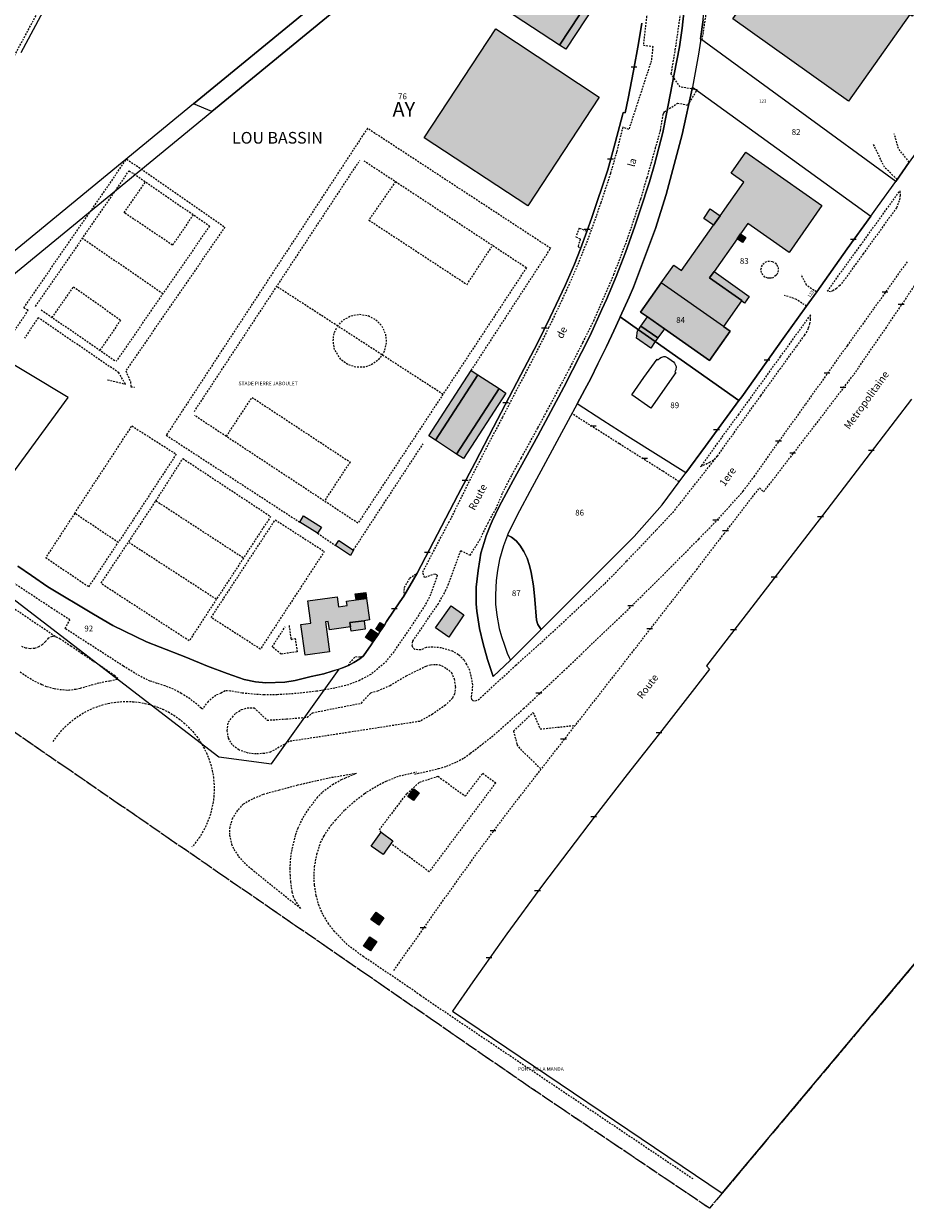
# Model space of a CAD drawing. Units: metres. Extents: x 1033473 to 1039290, y 6305223 to 6309675.
# Drawn here: x 1038142 to 1038444, y 6305223 to 6305629 of the extents above; entities that cross this region are included whole.
import ezdxf
from ezdxf.enums import TextEntityAlignment as Align

# ---------------------------------------------------------------- set-up
doc = ezdxf.new("R2010")
doc.units = ezdxf.units.M
for name, pattern in [('TOPO1', [1, 0.6, -0.4]), ('TOPO2', [2.4, 2, -0.4]), ('TOPO5', [5.4, 3, -1, 0.4, -1])]:
    doc.linetypes.add(name, pattern=pattern)
doc.layers.get('0').update_dxf_attribs({"color": 255, "linetype": 'CONTINUOUS'})
for name, color, linetype in [('ig_cad_bati_dur', 152, 'CONTINUOUS'), ('ig_cad_bati_dur_hach', 24, 'CONTINUOUS'), ('ig_cad_bati_leger', 215, 'CONTINUOUS'), ('ig_cad_bati_leger_hach', 243, 'CONTINUOUS'), ('ig_cad_detail_lineaire', 252, 'TOPO1'), ('ig_cad_divers_texte', 8, 'CONTINUOUS'), ('ig_cad_hydro', 140, 'CONTINUOUS'), ('ig_cad_lieudit', 7, 'ByLayer'), ('ig_cad_lieudit_texte', 210, 'CONTINUOUS'), ('ig_cad_limcom', 1, 'TOPO5'), ('ig_cad_mitoyennete', 230, 'CONTINUOUS'), ('ig_cad_nom_voie', 8, 'CONTINUOUS'), ('ig_cad_numero_voie', 40, 'CONTINUOUS'), ('ig_cad_parcel', 3, 'CONTINUOUS'), ('ig_cad_parcel_num', 3, 'CONTINUOUS'), ('ig_cad_piscine_etang_bassin', 4, 'CONTINUOUS'), ('ig_cad_section', 20, 'TOPO2'), ('ig_cad_section_texte', 20, 'CONTINUOUS')]:
    doc.layers.add(name, color=color, linetype=linetype)
doc.styles.add('Times New Roman', font='times.ttf')

# ---------------------------------------------------------------- blocks, each defined once
blk = doc.blocks.new('MUR_NON_MIT')
blk.add_line((-1, 0.5), (1, 0.5))

msp = doc.modelspace()

# ---------------------------------------------------------------- hatches: boundary and pattern name
at = {"layer": 'ig_cad_bati_dur_hach'}
for points in [[(1038435.69, 6305702.18), (1038475.26, 6305674.01), (1038454.17, 6305644.38), (1038454.96, 6305643.83), (1038446.48, 6305631.91), (1038445.63, 6305632.46), (1038424.61, 6305602.79), (1038385, 6305631.05)], [(1038324.31, 6305660.44), (1038325.14, 6305659.89), (1038330.09, 6305667.41), (1038349.82, 6305654.37), (1038344.93, 6305646.91), (1038342.82, 6305648.29), (1038325.54, 6305621.96), (1038307.03, 6305634.12)], [(1038314.63, 6305566.87), (1038279.14, 6305590.25), (1038303.68, 6305627.52), (1038339.17, 6305604.12)], [(1038361.49, 6305524.71), (1038355.68, 6305528.79), (1038353.36, 6305530.41), (1038360.44, 6305540.5), (1038364.71, 6305546.56), (1038367.42, 6305544.66), (1038378.34, 6305560.21), (1038380.59, 6305563.4), (1038388.72, 6305574.99), (1038384.39, 6305578.03), (1038389.47, 6305585.26), (1038415.44, 6305567.01), (1038404.24, 6305550.9), (1038390.11, 6305560.82), (1038387.65, 6305557.32), (1038386.45, 6305555.61), (1038378.53, 6305544.32), (1038377.01, 6305542.18), (1038388.03, 6305534.46), (1038387.88, 6305534.25), (1038381.75, 6305525.54), (1038384.05, 6305523.92), (1038376.97, 6305513.83)], [(1038304.83, 6305504.19), (1038290.27, 6305481.77), (1038282.98, 6305486.49), (1038297.55, 6305508.91)], [(1038255.77, 6305431.73), (1038259.4, 6305432.22), (1038260.41, 6305424.87), (1038258.54, 6305424.61), (1038253.7, 6305423.95), (1038253.9, 6305422.5), (1038246.63, 6305421.51), (1038246.25, 6305424.36), (1038245.27, 6305424.23), (1038246.68, 6305413.92), (1038238.28, 6305412.77), (1038236.85, 6305423.3), (1038240.32, 6305423.78), (1038239.27, 6305431.45), (1038249.26, 6305432.82), (1038249.72, 6305429.36), (1038252.71, 6305429.77), (1038252.51, 6305431.28)], [(1038287.56, 6305418.99), (1038283.05, 6305422.12), (1038288.43, 6305429.72), (1038292.79, 6305426.6)], [(1038261.58, 6305417.2), (1038259.07, 6305418.86), (1038260.94, 6305421.67), (1038263.43, 6305420)], [(1038263.96, 6305420.78), (1038262.55, 6305421.73), (1038264.09, 6305424.03), (1038265.49, 6305423.07)], [(1038275.55, 6305366.99), (1038277.41, 6305365.58), (1038275.44, 6305362.93), (1038273.58, 6305364.34)], [(1038265.34, 6305322.71), (1038263.6, 6305320.23), (1038260.9, 6305322.12), (1038262.63, 6305324.62)], [(1038262.9, 6305314.6), (1038260.76, 6305311.39), (1038258.36, 6305312.98), (1038260.48, 6305316.22)]]:
    msp.add_hatch(color=256, dxfattribs=at).paths.add_polyline_path(points)
at = {"layer": 'ig_cad_bati_leger_hach'}
for points in [[(1038344.93, 6305646.91), (1038327.67, 6305620.62), (1038325.54, 6305621.96), (1038342.82, 6305648.29)], [(1038378.34, 6305560.21), (1038374.98, 6305562.57), (1038377.23, 6305565.79), (1038380.59, 6305563.4)], [(1038387.65, 6305557.32), (1038389.44, 6305556.06), (1038388.24, 6305554.35), (1038386.45, 6305555.61)], [(1038378.53, 6305544.32), (1038390.56, 6305535.79), (1038388.95, 6305533.51), (1038387.88, 6305534.25), (1038388.03, 6305534.46), (1038377.01, 6305542.18)], [(1038359.27, 6305521.56), (1038353.47, 6305525.63), (1038355.68, 6305528.79), (1038361.49, 6305524.71)], [(1038352.6, 6305524.39), (1038358.39, 6305520.3), (1038356.82, 6305518.07), (1038351.97, 6305521.48), (1038352.32, 6305523.99)], [(1038353.47, 6305525.63), (1038359.27, 6305521.56), (1038358.39, 6305520.3), (1038352.6, 6305524.39)], [(1038282.98, 6305486.49), (1038280.71, 6305487.98), (1038295.3, 6305510.44), (1038297.55, 6305508.91)], [(1038304.83, 6305504.19), (1038307.18, 6305502.65), (1038292.62, 6305480.23), (1038290.27, 6305481.77)], [(1038236.46, 6305458.41), (1038237.79, 6305460.55), (1038243.95, 6305456.73), (1038242.61, 6305454.58)], [(1038248.73, 6305450.38), (1038249.87, 6305452.12), (1038254.94, 6305448.78), (1038253.83, 6305447)], [(1038255.77, 6305431.73), (1038255.49, 6305433.79), (1038259.12, 6305434.28), (1038259.4, 6305432.22)], [(1038258.54, 6305424.61), (1038258.92, 6305421.73), (1038254.1, 6305421.07), (1038253.9, 6305422.5), (1038253.7, 6305423.95)], [(1038264.38, 6305352.07), (1038268.43, 6305349.16), (1038265.04, 6305344.42), (1038260.97, 6305347.3)]]:
    msp.add_hatch(color=256, dxfattribs=at).paths.add_polyline_path(points)

# ---------------------------------------------------------------- linework, layer by layer
at = {"layer": 'ig_cad_bati_dur'}
for points in [[(1038435.69, 6305702.18), (1038475.26, 6305674.01), (1038454.17, 6305644.38), (1038454.96, 6305643.83), (1038446.48, 6305631.91), (1038445.63, 6305632.46), (1038424.61, 6305602.79), (1038385, 6305631.05)], [(1038324.31, 6305660.44), (1038325.14, 6305659.89), (1038330.09, 6305667.41), (1038349.82, 6305654.37), (1038344.93, 6305646.91), (1038342.82, 6305648.29), (1038325.54, 6305621.96), (1038307.03, 6305634.12)], [(1038314.63, 6305566.87), (1038279.14, 6305590.25), (1038303.68, 6305627.52), (1038339.17, 6305604.12)], [(1038361.49, 6305524.71), (1038355.68, 6305528.79), (1038353.36, 6305530.41), (1038360.44, 6305540.5), (1038364.71, 6305546.56), (1038367.42, 6305544.66), (1038378.34, 6305560.21), (1038380.59, 6305563.4), (1038388.72, 6305574.99), (1038384.39, 6305578.03), (1038389.47, 6305585.26), (1038415.44, 6305567.01), (1038404.24, 6305550.9), (1038390.11, 6305560.82), (1038387.65, 6305557.32), (1038386.45, 6305555.61), (1038378.53, 6305544.32), (1038377.01, 6305542.18), (1038388.03, 6305534.46), (1038387.88, 6305534.25), (1038381.75, 6305525.54), (1038384.05, 6305523.92), (1038376.97, 6305513.83)], [(1038304.83, 6305504.19), (1038290.27, 6305481.77), (1038282.98, 6305486.49), (1038297.55, 6305508.91)], [(1038255.77, 6305431.73), (1038259.4, 6305432.22), (1038260.41, 6305424.87), (1038258.54, 6305424.61), (1038253.7, 6305423.95), (1038253.9, 6305422.5), (1038246.63, 6305421.51), (1038246.25, 6305424.36), (1038245.27, 6305424.23), (1038246.68, 6305413.92), (1038238.28, 6305412.77), (1038236.85, 6305423.3), (1038240.32, 6305423.78), (1038239.27, 6305431.45), (1038249.26, 6305432.82), (1038249.72, 6305429.36), (1038252.71, 6305429.77), (1038252.51, 6305431.28)], [(1038287.56, 6305418.99), (1038283.05, 6305422.12), (1038288.43, 6305429.72), (1038292.79, 6305426.6)], [(1038261.58, 6305417.2), (1038259.07, 6305418.86), (1038260.94, 6305421.67), (1038263.43, 6305420)], [(1038263.96, 6305420.78), (1038262.55, 6305421.73), (1038264.09, 6305424.03), (1038265.49, 6305423.07)], [(1038275.55, 6305366.99), (1038277.41, 6305365.58), (1038275.44, 6305362.93), (1038273.58, 6305364.34)], [(1038265.34, 6305322.71), (1038263.6, 6305320.23), (1038260.9, 6305322.12), (1038262.63, 6305324.62)], [(1038262.9, 6305314.6), (1038260.76, 6305311.39), (1038258.36, 6305312.98), (1038260.48, 6305316.22)]]:
    msp.add_lwpolyline(points, close=True, dxfattribs=at)
at = {"layer": 'ig_cad_bati_leger'}
for points in [[(1038344.93, 6305646.91), (1038327.67, 6305620.62), (1038325.54, 6305621.96), (1038342.82, 6305648.29)], [(1038378.34, 6305560.21), (1038374.98, 6305562.57), (1038377.23, 6305565.79), (1038380.59, 6305563.4)], [(1038387.65, 6305557.32), (1038389.44, 6305556.06), (1038388.24, 6305554.35), (1038386.45, 6305555.61)], [(1038378.53, 6305544.32), (1038390.56, 6305535.79), (1038388.95, 6305533.51), (1038387.88, 6305534.25), (1038388.03, 6305534.46), (1038377.01, 6305542.18)], [(1038359.27, 6305521.56), (1038353.47, 6305525.63), (1038355.68, 6305528.79), (1038361.49, 6305524.71)], [(1038352.6, 6305524.39), (1038358.39, 6305520.3), (1038356.82, 6305518.07), (1038351.97, 6305521.48), (1038352.32, 6305523.99)], [(1038353.47, 6305525.63), (1038359.27, 6305521.56), (1038358.39, 6305520.3), (1038352.6, 6305524.39)], [(1038282.98, 6305486.49), (1038280.71, 6305487.98), (1038295.3, 6305510.44), (1038297.55, 6305508.91)], [(1038304.83, 6305504.19), (1038307.18, 6305502.65), (1038292.62, 6305480.23), (1038290.27, 6305481.77)], [(1038236.46, 6305458.41), (1038237.79, 6305460.55), (1038243.95, 6305456.73), (1038242.61, 6305454.58)], [(1038248.73, 6305450.38), (1038249.87, 6305452.12), (1038254.94, 6305448.78), (1038253.83, 6305447)], [(1038255.77, 6305431.73), (1038255.49, 6305433.79), (1038259.12, 6305434.28), (1038259.4, 6305432.22)], [(1038258.54, 6305424.61), (1038258.92, 6305421.73), (1038254.1, 6305421.07), (1038253.9, 6305422.5), (1038253.7, 6305423.95)], [(1038264.38, 6305352.07), (1038268.43, 6305349.16), (1038265.04, 6305344.42), (1038260.97, 6305347.3)]]:
    msp.add_lwpolyline(points, close=True, dxfattribs=at)
at = {"layer": 'ig_cad_detail_lineaire'}
for points in [[(1038394.11, 6305470.16), (1038395.52, 6305468.75), (1038415.04, 6305494.05), (1038427.09, 6305509.91), (1038437.38, 6305524.86), (1038451.47, 6305545.6), (1038458.55, 6305555.68), (1038465.8, 6305566.01), (1038477.19, 6305582.46), (1038485.93, 6305595.11), (1038499.97, 6305615.1), (1038511.68, 6305631.56), (1038519.49, 6305642.34), (1038534.4, 6305663.08), (1038546.68, 6305680.31), (1038557.06, 6305695.1), (1038563.89, 6305705.13), (1038569.54, 6305713.15), (1038573.59, 6305719.21), (1038575.44, 6305722.25), (1038577.4, 6305725.63), (1038579.84, 6305730.28)], [(1038369.58, 6305601.43), (1038372.75, 6305606.62), (1038366.91, 6305607.64), (1038363.87, 6305612.12), (1038364.22, 6305614.25), (1038365.24, 6305620.37), (1038365.84, 6305624.33), (1038366.4, 6305628.26), (1038366.94, 6305632.24), (1038367.8, 6305640.31), (1038368.07, 6305642.62), (1038368.24, 6305646.34), (1038368.6, 6305651.85), (1038368.79, 6305656.41), (1038369.09, 6305663.44), (1038369.6, 6305676.16), (1038369.81, 6305686.4), (1038370.02, 6305696.1), (1038370.94, 6305697.6), (1038378.43, 6305697.09)], [(1038374.47, 6305623.71), (1038375.9, 6305633.16), (1038376.88, 6305643.67), (1038377.88, 6305654.54)], [(1038079.24, 6305521.28), (1038084.45, 6305524.27), (1038086.79, 6305526.14), (1038088.95, 6305528.21), (1038091.66, 6305531.81), (1038094.17, 6305535.54), (1038095.76, 6305538.08), (1038097.98, 6305542.01), (1038100.15, 6305545.94), (1038102.94, 6305551.26), (1038106.44, 6305557.9), (1038109.26, 6305563.19), (1038111.39, 6305567.16), (1038114.92, 6305573.77), (1038119.19, 6305581.71), (1038124.79, 6305592.32), (1038129.05, 6305600.25), (1038131.85, 6305605.55), (1038135.37, 6305612.18), (1038139.61, 6305620.12), (1038143.87, 6305628.05), (1038148.13, 6305635.99)], [(1038355.86, 6305635.84), (1038354.28, 6305621.97), (1038357.54, 6305621.55), (1038357.01, 6305616.63), (1038349.31, 6305593.03), (1038347.24, 6305593.88), (1038345.09, 6305585.34), (1038342.99, 6305577.93), (1038339.71, 6305567.95), (1038335.74, 6305556.63), (1038331.63, 6305546.34), (1038328.84, 6305540), (1038325.08, 6305531.82), (1038321.81, 6305525.07), (1038316.4, 6305514.36), (1038310.82, 6305503.73), (1038305.98, 6305494.41), (1038300.39, 6305483.78), (1038294.92, 6305473.1), (1038287.72, 6305458.57)], [(1038294.9, 6305447.05), (1038298.2, 6305452.31), (1038301.02, 6305458.13), (1038303.82, 6305463.13), (1038306.11, 6305468.55), (1038309.27, 6305474.67), (1038312.49, 6305480.49), (1038318.16, 6305490.78), (1038321.1, 6305496.24), (1038325.81, 6305505.06), (1038329.21, 6305511.45), (1038333.58, 6305520.02), (1038337.26, 6305527.44), (1038339.24, 6305531.89), (1038344.19, 6305543.36), (1038348.47, 6305554.51), (1038351.05, 6305562.05), (1038353.43, 6305569.27), (1038355.61, 6305576.64), (1038358.45, 6305586.6), (1038360.18, 6305592.75), (1038360.8, 6305596.85), (1038361.07, 6305598.18), (1038361.27, 6305598.8), (1038361.52, 6305599.1), (1038366.02, 6305602.11), (1038369.58, 6305601.43)], [(1038295.3, 6305510.44), (1038322.51, 6305552.27), (1038259.65, 6305593.45), (1038190.72, 6305488.2), (1038236.46, 6305458.41)], [(1038445.47, 6305581.86), (1038441.75, 6305586.49), (1038440.33, 6305591.62)], [(1038441.3, 6305575.95), (1038436.96, 6305580.1), (1038433.2, 6305587.94)], [(1038138.71, 6305524.07), (1038143.33, 6305530.96), (1038141.86, 6305531.9), (1038177.13, 6305582.93), (1038210.79, 6305559.59), (1038176.81, 6305510.29), (1038178.47, 6305506.54), (1038178.56, 6305504.8), (1038179.8, 6305504.71)], [(1038200.34, 6305496.34), (1038257.02, 6305582.38)], [(1038258.46, 6305582.36), (1038314.2, 6305545.68), (1038256.42, 6305458.04), (1038200.46, 6305494.93)], [(1038145.92, 6305532.39), (1038177.99, 6305578.93), (1038205.56, 6305559.98), (1038173.53, 6305513.57)], [(1038199.97, 6305563.83), (1038192.81, 6305553.41), (1038176.3, 6305564.53), (1038183.62, 6305575.11)], [(1038269.31, 6305575.2), (1038260.18, 6305561.99), (1038293.82, 6305539.91), (1038302.61, 6305553.28)], [(1038417.36, 6305537.6), (1038428.79, 6305553.4), (1038442.23, 6305571.98), (1038442.31, 6305570.56), (1038442.03, 6305568.61), (1038441.09, 6305566.22), (1038434.05, 6305556.5), (1038429.65, 6305550.43), (1038426.14, 6305545.56), (1038423.2, 6305541.48), (1038421.63, 6305539.57), (1038420.51, 6305538.57), (1038419.26, 6305537.75), (1038418.43, 6305537.35), (1038417.36, 6305537.6)], [(1038189.52, 6305536.74), (1038161.99, 6305555.66)], [(1038334.94, 6305558.13), (1038332.31, 6305559.2), (1038331.16, 6305556.26), (1038332.67, 6305555.48), (1038331.91, 6305552.9), (1038332.79, 6305552.11)], [(1038275.92, 6305372.03), (1038284.09, 6305373.87), (1038286.82, 6305374.68), (1038290.31, 6305376.17), (1038292.8, 6305377.57), (1038294.95, 6305379.13), (1038299.15, 6305382.3), (1038303.02, 6305385.4), (1038307.62, 6305389.45), (1038313.23, 6305394.46), (1038320.39, 6305401.2), (1038327.8, 6305408.16), (1038337.06, 6305417.02), (1038349.49, 6305428.9), (1038357.29, 6305436.55), (1038363.72, 6305442.96), (1038373.26, 6305452.61), (1038380.15, 6305459.69), (1038388.51, 6305469.01), (1038392.23, 6305473.99), (1038402.55, 6305488.52), (1038409.99, 6305498.86), (1038424.23, 6305518.91), (1038433.45, 6305531.74), (1038444.99, 6305547.94)], [(1038394.81, 6305545.97), (1038395.3, 6305546.84), (1038396.05, 6305547.55), (1038396.96, 6305547.88), (1038398.01, 6305547.92), (1038398.5, 6305547.81), (1038399.56, 6305547.27), (1038400.06, 6305546.61), (1038400.46, 6305545.7), (1038400.52, 6305544.66), (1038400.27, 6305543.75), (1038400.03, 6305543.32), (1038399.71, 6305542.93), (1038398.7, 6305542.22), (1038397.95, 6305542.06), (1038397.46, 6305542.05), (1038396.96, 6305542.11), (1038395.97, 6305542.45), (1038395.29, 6305543.14), (1038394.8, 6305544.01), (1038394.61, 6305545.08), (1038394.76, 6305545.76)], [(1038413.63, 6305537.33), (1038410.21, 6305539.68), (1038408.39, 6305543.27)], [(1038151.53, 6305528.58), (1038158.92, 6305539.12), (1038175.06, 6305527.71), (1038167.88, 6305517.28)], [(1038285.6, 6305502.22), (1038228.62, 6305539.18)], [(1038410.28, 6305532.42), (1038406.83, 6305534.78), (1038402.68, 6305536.18)], [(1038173.03, 6305513.77), (1038147.49, 6305531.33)], [(1038170.61, 6305507.22), (1038176.68, 6305505.73), (1038174.49, 6305509.58), (1038146.77, 6305528.5), (1038142.08, 6305521.5)], [(1038249.41, 6305525.55), (1038251.42, 6305527.74), (1038254.04, 6305529.18), (1038256.99, 6305529.68), (1038259.94, 6305529.22), (1038262.57, 6305527.83), (1038264.62, 6305525.65), (1038265.86, 6305522.92), (1038266.15, 6305519.95), (1038265.46, 6305517.05), (1038265.03, 6305516.15), (1038263.17, 6305513.8), (1038260.66, 6305512.19), (1038258.75, 6305511.6), (1038255.76, 6305511.54), (1038252.92, 6305512.44), (1038250.51, 6305514.21), (1038248.42, 6305517.59), (1038247.93, 6305520.53), (1038248.14, 6305522.52), (1038248.41, 6305523.48), (1038249.25, 6305525.3)], [(1038373.92, 6305477.44), (1038376.96, 6305478.96), (1038378.66, 6305479.9), (1038379.66, 6305481.05), (1038385.44, 6305489.08), (1038394.57, 6305501.75), (1038401.13, 6305510.87), (1038406.89, 6305518.76), (1038409.51, 6305522.43), (1038410.19, 6305523.48), (1038410.95, 6305525.04), (1038411.39, 6305526.42), (1038411.64, 6305527.96), (1038411.64, 6305528.9), (1038411.55, 6305529.45)], [(1038411.55, 6305529.45), (1038401.18, 6305515.13), (1038394.16, 6305505.39), (1038386.89, 6305495.35), (1038380.93, 6305487.19), (1038373.92, 6305477.44)], [(1038211.34, 6305487.81), (1038220.12, 6305501.19), (1038253.71, 6305479.04), (1038244.94, 6305465.67)], [(1038366.54, 6305472.27), (1038361, 6305475.84), (1038346.02, 6305485.29), (1038329.76, 6305495.62)], [(1038159.31, 6305461.45), (1038178.93, 6305491.38), (1038194.12, 6305481.72)], [(1038254.94, 6305448.92), (1038278.76, 6305485.26)], [(1038194.12, 6305481.72), (1038174.24, 6305451.43), (1038159.31, 6305461.45), (1038149.38, 6305446.24), (1038164.18, 6305436.25)], [(1038187.14, 6305465.65), (1038196.41, 6305480.23), (1038226.5, 6305460.35), (1038198.56, 6305417.7)], [(1038295.84, 6305397.21), (1038296.74, 6305397.15), (1038297.64, 6305397.45), (1038310.56, 6305409.32), (1038320.18, 6305417.94), (1038333.03, 6305429.9), (1038341.15, 6305437.39), (1038348.6, 6305445.04), (1038352.08, 6305448.72), (1038358.83, 6305455.81), (1038365.04, 6305462.49), (1038379.66, 6305481.05)], [(1038074.97, 6305471.64), (1038153.05, 6305419.01)], [(1038268.75, 6305304.65), (1038286.03, 6305329.19), (1038297.69, 6305345.45), (1038309.72, 6305361.43), (1038328.15, 6305385.12), (1038346.6, 6305408.79), (1038356.43, 6305421.43), (1038365.02, 6305432.46), (1038372.58, 6305442.2), (1038381.92, 6305454.35), (1038394.11, 6305470.16)], [(1038168.43, 6305437.52), (1038187.14, 6305465.65)], [(1038217.04, 6305446.15), (1038187.14, 6305465.65)], [(1038206.11, 6305425.7), (1038228.07, 6305459.2), (1038244.89, 6305448.37)], [(1038283.63, 6305440.2), (1038282.85, 6305440.62), (1038279.3, 6305439.41), (1038278.62, 6305441.28), (1038287.72, 6305458.57)], [(1038242.61, 6305454.58), (1038248.69, 6305450.43)], [(1038164.18, 6305436.25), (1038174.24, 6305451.43)], [(1038207.82, 6305431.97), (1038177.84, 6305451.43)], [(1038244.89, 6305448.37), (1038222.96, 6305414.86), (1038206.11, 6305425.7)], [(1038275.22, 6305417.63), (1038283.92, 6305430.26), (1038286.49, 6305434.84), (1038287.34, 6305436.86), (1038291.67, 6305448.66), (1038294.9, 6305447.05)], [(1038176.01, 6305409.01), (1038160.9, 6305418.77), (1038155.99, 6305421.97), (1038157.69, 6305424.87), (1038151.54, 6305428.82), (1038143.89, 6305433.88), (1038131.36, 6305442.14)], [(1038283.63, 6305440.2), (1038282, 6305435.43), (1038280.88, 6305432.6), (1038279.44, 6305429.94), (1038274.45, 6305422.29), (1038268.72, 6305413.98), (1038265.53, 6305410.04), (1038260.86, 6305406.19), (1038257.01, 6305404.13), (1038253.2, 6305402.64), (1038248.54, 6305401.48), (1038243.82, 6305400.67)], [(1038272.19, 6305433.02), (1038272.38, 6305436), (1038274.16, 6305439.15), (1038276.74, 6305440.92)], [(1038198.56, 6305417.7), (1038168.58, 6305437.17)], [(1038232.79, 6305422.92), (1038233.49, 6305418.2), (1038234.92, 6305418.53), (1038235.57, 6305413.95), (1038230.09, 6305413.13), (1038227.02, 6305415.64), (1038231.46, 6305422.49)], [(1038153.05, 6305419.01), (1038152.03, 6305419.22), (1038151.58, 6305419.2), (1038150.24, 6305418.56), (1038149.31, 6305417.48), (1038148.2, 6305416.37), (1038147.04, 6305415.64), (1038145.51, 6305415.12), (1038144.01, 6305414.99), (1038142.53, 6305415.21), (1038141.13, 6305415.72)], [(1038174.08, 6305404.76), (1038173.06, 6305405.76), (1038168.08, 6305409.11), (1038161.85, 6305413.28), (1038158.1, 6305415.78), (1038154.35, 6305418.28), (1038153.05, 6305419.01)], [(1038275.98, 6305414.78), (1038275.36, 6305415.27), (1038275.04, 6305415.9), (1038275.13, 6305416.96), (1038275.22, 6305417.63)], [(1038295.84, 6305397.21), (1038295.43, 6305397.63), (1038295.32, 6305398.55), (1038295.7, 6305400.64), (1038295.82, 6305402.56), (1038295.3, 6305405.54), (1038294.8, 6305407.51), (1038293.74, 6305409.62), (1038292.88, 6305411.03), (1038290.9, 6305412.94), (1038288.85, 6305414.11), (1038285.05, 6305415.26), (1038282.02, 6305415.57), (1038279.81, 6305415.38), (1038278.06, 6305414.64), (1038277, 6305414.64), (1038275.98, 6305414.78)], [(1038273.01, 6305405.72), (1038279.8, 6305409.04), (1038281.35, 6305409.51), (1038283.14, 6305409.64), (1038284.35, 6305409.44), (1038285.18, 6305409.16), (1038286.79, 6305408.26), (1038288.49, 6305406.81), (1038289.43, 6305404.64), (1038289.82, 6305401.93), (1038289.58, 6305399.5), (1038288.82, 6305397.99), (1038286.41, 6305395.63), (1038282.02, 6305392.55), (1038277.61, 6305390.09), (1038253.51, 6305386.34), (1038232.89, 6305383.2), (1038226.42, 6305379.5)], [(1038253.23, 6305409.2), (1038253.56, 6305410.19), (1038255.57, 6305412.32), (1038256.98, 6305412.2), (1038258.35, 6305412.57)], [(1038174.02, 6305404.6), (1038173.94, 6305404.42), (1038171.3, 6305403.91), (1038167.62, 6305403.19), (1038165.53, 6305402.64), (1038162.65, 6305401.79), (1038161.21, 6305401.4), (1038159.75, 6305401.07), (1038157.53, 6305400.74), (1038156.77, 6305400.72), (1038153.78, 6305400.99), (1038152.3, 6305401.25), (1038149.68, 6305401.95), (1038148.05, 6305402.66), (1038145.34, 6305403.94), (1038142.76, 6305405.47), (1038140.28, 6305407.15)], [(1038207.69, 6305399.01), (1038205.04, 6305396.89), (1038203.09, 6305394.32), (1038202.7, 6305394.61), (1038201.21, 6305395.94), (1038198.85, 6305397.79), (1038195.86, 6305399.68), (1038193.23, 6305401.09), (1038190.33, 6305402.23), (1038187.61, 6305403.1), (1038185.21, 6305403.87), (1038182.5, 6305405.15), (1038179.89, 6305406.63), (1038177.35, 6305408.22), (1038176.01, 6305409.01)], [(1038226.42, 6305379.5), (1038224.33, 6305379.09), (1038221.56, 6305378.91), (1038218.81, 6305379.18), (1038215.55, 6305380.27), (1038213.34, 6305382.04), (1038212, 6305384.38), (1038211.64, 6305386.89), (1038211.98, 6305389.86), (1038213.39, 6305391.52), (1038214.62, 6305392.98), (1038216.52, 6305394.13), (1038218.4, 6305394.67), (1038220.85, 6305394.73), (1038225.3, 6305390.51), (1038231.94, 6305390.91), (1038239, 6305391.51), (1038240.87, 6305393.06), (1038257.63, 6305396.34), (1038260.83, 6305399.92), (1038263.3, 6305400.59), (1038267.47, 6305402.41), (1038273.01, 6305405.72)], [(1038243.82, 6305400.64), (1038242.22, 6305400.4), (1038239.24, 6305400.05), (1038236.26, 6305399.71), (1038233.27, 6305399.48), (1038228.78, 6305399.22), (1038224.28, 6305399.18), (1038221.29, 6305399.35), (1038216.74, 6305399.79), (1038212.72, 6305400.48), (1038210.87, 6305400.57), (1038209.46, 6305399.73), (1038207.69, 6305399.01)], [(1038151.96, 6305383.17), (1038153.18, 6305384.92), (1038154.52, 6305386.57), (1038155.96, 6305388.14), (1038157.53, 6305389.58), (1038159.19, 6305390.93), (1038160.94, 6305392.14), (1038162.76, 6305393.24), (1038164.66, 6305394.19), (1038166.63, 6305395), (1038168.65, 6305395.68), (1038170.72, 6305396.21), (1038172.81, 6305396.6), (1038174.93, 6305396.83), (1038177.06, 6305396.92), (1038179.18, 6305396.84), (1038181.3, 6305396.63), (1038183.4, 6305396.26), (1038185.46, 6305395.74), (1038187.49, 6305395.08), (1038189.49, 6305394.26), (1038191.43, 6305393.3), (1038193.28, 6305392.2), (1038195.07, 6305390.98), (1038196.75, 6305389.62), (1038198.33, 6305388.15), (1038199.81, 6305386.58), (1038201.16, 6305384.89), (1038202.39, 6305383.11), (1038203.49, 6305381.25), (1038204.46, 6305379.33), (1038205.27, 6305377.33), (1038205.95, 6305375.27), (1038206.47, 6305373.18), (1038206.85, 6305371.05), (1038207.06, 6305368.9), (1038207.13, 6305366.74), (1038207.03, 6305364.58), (1038206.79, 6305362.44), (1038206.38, 6305360.32), (1038205.82, 6305358.22), (1038205.12, 6305356.18), (1038204.27, 6305354.2), (1038203.29, 6305352.28), (1038202.16, 6305350.43), (1038200.9, 6305348.67), (1038199.53, 6305347.01)], [(1038309.79, 6305386.74), (1038316.51, 6305393.15)], [(1038316.51, 6305393.15), (1038318.93, 6305387.47), (1038330.8, 6305388.7)], [(1038309.79, 6305386.74), (1038310.93, 6305382.12), (1038312.11, 6305380.52), (1038319.06, 6305373.9)], [(1038277.87, 6305296.13), (1038274.43, 6305298.54), (1038258.39, 6305309.34), (1038252.76, 6305313.54), (1038248.4, 6305318.04), (1038246.4, 6305320.54), (1038244.4, 6305323.88), (1038243.1, 6305326.83), (1038242.1, 6305330.36), (1038241.54, 6305334.03), (1038241.39, 6305335.93), (1038241.53, 6305340.22), (1038242.37, 6305344.6), (1038243.63, 6305348.49), (1038244.8, 6305350.79), (1038247.18, 6305354.32), (1038248.76, 6305356.23), (1038251.94, 6305359.71), (1038255.04, 6305362.49), (1038258.68, 6305365.35), (1038262.98, 6305368), (1038266.06, 6305369.61), (1038270.57, 6305371.35), (1038276.54, 6305372.74)], [(1038255.88, 6305372.21), (1038245.96, 6305370.54), (1038235.69, 6305368.16), (1038229.37, 6305366.47), (1038223.89, 6305364.99), (1038220.24, 6305363.43), (1038217.08, 6305361.68), (1038215.14, 6305359.6), (1038213.4, 6305356.87), (1038212.46, 6305353.83), (1038212.35, 6305351.09), (1038213.07, 6305347.99), (1038213.89, 6305346.18), (1038215.49, 6305343.8), (1038217.38, 6305341.69), (1038219.89, 6305339.49), (1038226.05, 6305334.49), (1038236.84, 6305325.91)], [(1038236.84, 6305325.91), (1038234.9, 6305328.69), (1038234.34, 6305329.96), (1038233.9, 6305331.5), (1038233.43, 6305334.93), (1038233.26, 6305337.21), (1038233.18, 6305339.6), (1038233.4, 6305343.54), (1038233.91, 6305346.53), (1038235.08, 6305351.13), (1038235.94, 6305353.53), (1038237.18, 6305356.2), (1038238.66, 6305358.76), (1038240.44, 6305361.26), (1038242.39, 6305363.83), (1038244.25, 6305365.86), (1038247.72, 6305368.44), (1038250.82, 6305370.13), (1038252.16, 6305370.74), (1038255.88, 6305372.21)], [(1038264.38, 6305352.07), (1038263.77, 6305352.85), (1038273.22, 6305365.33), (1038277.64, 6305369.29), (1038283.86, 6305371.25), (1038286.52, 6305369.32), (1038293.24, 6305364.46), (1038299.23, 6305372.27), (1038303.66, 6305369.03), (1038280.85, 6305338.52), (1038267.72, 6305348.17)], [(1038277.87, 6305296.13), (1038320.17, 6305267.63), (1038371.2, 6305233.33)]]:
    msp.add_lwpolyline(points, dxfattribs=at)
at = {"layer": 'ig_cad_hydro'}
msp.add_lwpolyline([(1038446.21, 6305500.57), (1038435.03, 6305485.91), (1038415.74, 6305460.72), (1038402.58, 6305443.63), (1038390.38, 6305427.8), (1038375.91, 6305409.1), (1038376.99, 6305407.97), (1038368.59, 6305397.22), (1038360.61, 6305387), (1038348.77, 6305371.81), (1038337.82, 6305357.73), (1038319.73, 6305333.9), (1038307.44, 6305317.22), (1038295.83, 6305300.79), (1038288.81, 6305290.68), (1038381.32, 6305228.3), (1038587.98, 6305474.72)], dxfattribs=at)
at = {"layer": 'ig_cad_lieudit'}
for points in [[(1038368.54, 6305636.38), (1038367.55, 6305627.84), (1038366.63, 6305621.45), (1038364.84, 6305611.99), (1038362.15, 6305597.84), (1038360.94, 6305592.05), (1038358.08, 6305581.06), (1038356.35, 6305575.15), (1038353.23, 6305565.39), (1038351.36, 6305559.9), (1038348.19, 6305550.87), (1038344.97, 6305542.61), (1038341.63, 6305534.74), (1038340.04, 6305531.29), (1038336, 6305522.43), (1038326.97, 6305504.68), (1038318.06, 6305488), (1038309.7, 6305472.64), (1038304.9, 6305463.77), (1038302.42, 6305458.73), (1038301.77, 6305457.19), (1038300.38, 6305453.72), (1038299.65, 6305451.45), (1038298.61, 6305447.71), (1038298.23, 6305445.5), (1038297.61, 6305441.77), (1038296.95, 6305436.11), (1038296.98, 6305430.43), (1038297.19, 6305427.89), (1038298.12, 6305421.97), (1038299.34, 6305416.71), (1038300.85, 6305411.34), (1038302.81, 6305405.48), (1038308.69, 6305411.04), (1038319.21, 6305421.55), (1038351.14, 6305453.44), (1038360.71, 6305464.33), (1038366.54, 6305472.27), (1038368.81, 6305475.33), (1038375.61, 6305484.48), (1038387.07, 6305500.07), (1038388.02, 6305501.36), (1038402.27, 6305521.4), (1038410.13, 6305532.39), (1038413.73, 6305537.42), (1038424.21, 6305552.09), (1038432.24, 6305563.29), (1038434.56, 6305566.55), (1038440.89, 6305575.25), (1038445.47, 6305581.86)], [(1038139.81, 6305443.28), (1038144.55, 6305440.05), (1038150.1, 6305436.25), (1038165.71, 6305426.81), (1038172.41, 6305423), (1038176.34, 6305421.07), (1038183.94, 6305417.4), (1038188.63, 6305415.5), (1038197.42, 6305412.07), (1038204.8, 6305409.04), (1038211.62, 6305406.47), (1038217.45, 6305404.46), (1038221.36, 6305403.61), (1038224.89, 6305403.31), (1038231.39, 6305403.5), (1038234.85, 6305404.1), (1038240.42, 6305405.46), (1038244.76, 6305406.43), (1038247.62, 6305407.25), (1038251.15, 6305408.41), (1038253.23, 6305409.2), (1038255.02, 6305410.24), (1038257.06, 6305411.53), (1038258.35, 6305412.57), (1038261.01, 6305416.35), (1038261.58, 6305417.2), (1038263.43, 6305420), (1038263.96, 6305420.78), (1038265.49, 6305423.07), (1038266.26, 6305424.32), (1038270.79, 6305431.07), (1038272.19, 6305433.02), (1038276.72, 6305440.92), (1038280.97, 6305449.01), (1038290.73, 6305467.61), (1038296.57, 6305478.88), (1038302.9, 6305491), (1038312.31, 6305508.91), (1038317.94, 6305519.73), (1038322.36, 6305528.66), (1038327.47, 6305539.54), (1038330.68, 6305546.9), (1038332.79, 6305552.11), (1038334.94, 6305558.13), (1038336.65, 6305562.83), (1038342.09, 6305579.19), (1038344.19, 6305586.73), (1038347.12, 6305597.92), (1038347.37, 6305598.88), (1038348.08, 6305598.8), (1038349.08, 6305603.7), (1038350.93, 6305613.12), (1038352.66, 6305622.6), (1038353.76, 6305629.5)]]:
    msp.add_lwpolyline(points, dxfattribs=at)
at = {"layer": 'ig_cad_limcom'}
msp.add_lwpolyline([(1038587.98, 6305474.72), (1038381.32, 6305228.3), (1038376.96, 6305223.1), (1038314.81, 6305264.98), (1038259.73, 6305303), (1038123.62, 6305396.69)], dxfattribs=at)
msp.add_lwpolyline([(1038587.98, 6305474.72), (1038381.32, 6305228.3), (1038376.96, 6305223.1), (1038314.81, 6305264.98), (1038259.73, 6305303), (1038123.62, 6305396.69)], dxfattribs=at)
msp.add_lwpolyline([(1038587.98, 6305474.72), (1038381.32, 6305228.3), (1038376.96, 6305223.1), (1038314.81, 6305264.98), (1038259.73, 6305303), (1038123.62, 6305396.69)], dxfattribs=at)
msp.add_lwpolyline([(1038587.98, 6305474.72), (1038381.32, 6305228.3), (1038376.96, 6305223.1), (1038314.81, 6305264.98), (1038259.73, 6305303), (1038123.62, 6305396.69)], dxfattribs=at)
msp.add_lwpolyline([(1038587.98, 6305474.72), (1038381.32, 6305228.3), (1038376.96, 6305223.1), (1038314.81, 6305264.98), (1038259.73, 6305303), (1038123.62, 6305396.69)], dxfattribs=at)
msp.add_lwpolyline([(1038587.98, 6305474.72), (1038381.32, 6305228.3), (1038376.96, 6305223.1), (1038314.81, 6305264.98), (1038259.73, 6305303), (1038123.62, 6305396.69)], dxfattribs=at)
msp.add_lwpolyline([(1038587.98, 6305474.72), (1038381.32, 6305228.3), (1038376.96, 6305223.1), (1038314.81, 6305264.98), (1038259.73, 6305303), (1038123.62, 6305396.69)], dxfattribs=at)
msp.add_lwpolyline([(1038587.98, 6305474.72), (1038381.32, 6305228.3), (1038376.96, 6305223.1), (1038314.81, 6305264.98), (1038259.73, 6305303), (1038123.62, 6305396.69)], dxfattribs=at)
msp.add_lwpolyline([(1038587.98, 6305474.72), (1038381.32, 6305228.3), (1038376.96, 6305223.1), (1038314.81, 6305264.98), (1038259.73, 6305303), (1038123.62, 6305396.69)], dxfattribs=at)
msp.add_lwpolyline([(1038587.98, 6305474.72), (1038381.32, 6305228.3), (1038376.96, 6305223.1), (1038314.81, 6305264.98), (1038259.73, 6305303), (1038123.62, 6305396.69)], dxfattribs=at)
msp.add_lwpolyline([(1038587.98, 6305474.72), (1038381.32, 6305228.3), (1038376.96, 6305223.1), (1038314.81, 6305264.98), (1038259.73, 6305303), (1038123.62, 6305396.69)], dxfattribs=at)
msp.add_lwpolyline([(1038587.98, 6305474.72), (1038381.32, 6305228.3), (1038376.96, 6305223.1), (1038314.81, 6305264.98), (1038259.73, 6305303), (1038123.62, 6305396.69)], dxfattribs=at)
msp.add_lwpolyline([(1038587.98, 6305474.72), (1038381.32, 6305228.3), (1038376.96, 6305223.1), (1038314.81, 6305264.98), (1038259.73, 6305303), (1038123.62, 6305396.69)], dxfattribs=at)
msp.add_lwpolyline([(1038587.98, 6305474.72), (1038381.32, 6305228.3), (1038376.96, 6305223.1), (1038314.81, 6305264.98), (1038259.73, 6305303), (1038123.62, 6305396.69)], dxfattribs=at)
msp.add_lwpolyline([(1038587.98, 6305474.72), (1038381.32, 6305228.3), (1038376.96, 6305223.1), (1038314.81, 6305264.98), (1038259.73, 6305303), (1038123.62, 6305396.69)], dxfattribs=at)
msp.add_lwpolyline([(1038587.98, 6305474.72), (1038381.32, 6305228.3), (1038376.96, 6305223.1), (1038314.81, 6305264.98), (1038259.73, 6305303), (1038123.62, 6305396.69)], dxfattribs=at)
msp.add_lwpolyline([(1038587.98, 6305474.72), (1038381.32, 6305228.3), (1038376.96, 6305223.1), (1038314.81, 6305264.98), (1038259.73, 6305303), (1038123.62, 6305396.69)], dxfattribs=at)
msp.add_lwpolyline([(1038587.98, 6305474.72), (1038381.32, 6305228.3), (1038376.96, 6305223.1), (1038314.81, 6305264.98), (1038259.73, 6305303), (1038123.62, 6305396.69)], dxfattribs=at)
msp.add_lwpolyline([(1038587.98, 6305474.72), (1038381.32, 6305228.3), (1038376.96, 6305223.1), (1038314.81, 6305264.98), (1038259.73, 6305303), (1038123.62, 6305396.69)], dxfattribs=at)
msp.add_lwpolyline([(1038587.98, 6305474.72), (1038381.32, 6305228.3), (1038376.96, 6305223.1), (1038314.81, 6305264.98), (1038259.73, 6305303), (1038123.62, 6305396.69)], dxfattribs=at)
msp.add_lwpolyline([(1038587.98, 6305474.72), (1038381.32, 6305228.3), (1038376.96, 6305223.1), (1038314.81, 6305264.98), (1038259.73, 6305303), (1038123.62, 6305396.69)], dxfattribs=at)
msp.add_lwpolyline([(1038587.98, 6305474.72), (1038381.32, 6305228.3), (1038376.96, 6305223.1), (1038314.81, 6305264.98), (1038259.73, 6305303), (1038123.62, 6305396.69)], dxfattribs=at)
msp.add_lwpolyline([(1038587.98, 6305474.72), (1038381.32, 6305228.3), (1038376.96, 6305223.1), (1038314.81, 6305264.98), (1038259.73, 6305303), (1038123.62, 6305396.69)], dxfattribs=at)
msp.add_lwpolyline([(1038587.98, 6305474.72), (1038381.32, 6305228.3), (1038376.96, 6305223.1), (1038314.81, 6305264.98), (1038259.73, 6305303), (1038123.62, 6305396.69)], dxfattribs=at)
msp.add_lwpolyline([(1038587.98, 6305474.72), (1038381.32, 6305228.3), (1038376.96, 6305223.1), (1038314.81, 6305264.98), (1038259.73, 6305303), (1038123.62, 6305396.69)], dxfattribs=at)
msp.add_lwpolyline([(1038587.98, 6305474.72), (1038381.32, 6305228.3), (1038376.96, 6305223.1), (1038314.81, 6305264.98), (1038259.73, 6305303), (1038123.62, 6305396.69)], dxfattribs=at)
msp.add_lwpolyline([(1038587.98, 6305474.72), (1038381.32, 6305228.3), (1038376.96, 6305223.1), (1038314.81, 6305264.98), (1038259.73, 6305303), (1038123.62, 6305396.69)], dxfattribs=at)
msp.add_lwpolyline([(1038587.98, 6305474.72), (1038381.32, 6305228.3), (1038376.96, 6305223.1), (1038314.81, 6305264.98), (1038259.73, 6305303), (1038123.62, 6305396.69)], dxfattribs=at)
msp.add_lwpolyline([(1038587.98, 6305474.72), (1038381.32, 6305228.3), (1038376.96, 6305223.1), (1038314.81, 6305264.98), (1038259.73, 6305303), (1038123.62, 6305396.69)], dxfattribs=at)
msp.add_lwpolyline([(1038587.98, 6305474.72), (1038381.32, 6305228.3), (1038376.96, 6305223.1), (1038314.81, 6305264.98), (1038259.73, 6305303), (1038123.62, 6305396.69)], dxfattribs=at)
msp.add_lwpolyline([(1038587.98, 6305474.72), (1038381.32, 6305228.3), (1038376.96, 6305223.1), (1038314.81, 6305264.98), (1038259.73, 6305303), (1038123.62, 6305396.69)], dxfattribs=at)
msp.add_lwpolyline([(1038587.98, 6305474.72), (1038381.32, 6305228.3), (1038376.96, 6305223.1), (1038314.81, 6305264.98), (1038259.73, 6305303), (1038123.62, 6305396.69)], dxfattribs=at)
msp.add_lwpolyline([(1038587.98, 6305474.72), (1038381.32, 6305228.3), (1038376.96, 6305223.1), (1038314.81, 6305264.98), (1038259.73, 6305303), (1038123.62, 6305396.69)], dxfattribs=at)
msp.add_lwpolyline([(1038587.98, 6305474.72), (1038381.32, 6305228.3), (1038376.96, 6305223.1), (1038314.81, 6305264.98), (1038259.73, 6305303), (1038123.62, 6305396.69)], dxfattribs=at)
msp.add_lwpolyline([(1038587.98, 6305474.72), (1038381.32, 6305228.3), (1038376.96, 6305223.1), (1038314.81, 6305264.98), (1038259.73, 6305303), (1038123.62, 6305396.69)], dxfattribs=at)
msp.add_lwpolyline([(1038587.98, 6305474.72), (1038381.32, 6305228.3), (1038376.96, 6305223.1), (1038314.81, 6305264.98), (1038259.73, 6305303), (1038123.62, 6305396.69)], dxfattribs=at)
at = {"layer": 'ig_cad_parcel'}
for points in [[(1038356.17, 6305690.25), (1038330.89, 6305690.28), (1038324.32, 6305696.05), (1038206.33, 6305599.18), (1038200.1, 6305601.84), (1038319.73, 6305700.03), (1038305.35, 6305712.59), (1038322.32, 6305783.42), (1038324.51, 6305782.74), (1038331.77, 6305780.31), (1038341.15, 6305777.08), (1038343.48, 6305776.39), (1038346.25, 6305774.94), (1038352.25, 6305770.75), (1038352.9, 6305761.19), (1038355.08, 6305734.05), (1038355.27, 6305729.5), (1038355.73, 6305720.45), (1038355.87, 6305710.58), (1038356.12, 6305699.66)], [(1038373.92, 6305624.1), (1038374.75, 6305630.64), (1038376.63, 6305652.82), (1038385.72, 6305665.33), (1038394.04, 6305676.81), (1038415.71, 6305693.65), (1038427.35, 6305709.95), (1038431.25, 6305717.53), (1038432.17, 6305719.54), (1038503.52, 6305669.05), (1038506.17, 6305667.19), (1038504.09, 6305664.29), (1038499.17, 6305657.22), (1038490.66, 6305645.27), (1038489.09, 6305643.06), (1038475.1, 6305623.48), (1038466.19, 6305610.8), (1038445.47, 6305581.86), (1038440.89, 6305575.25)], [(1038373.92, 6305624.1), (1038373.83, 6305623.35), (1038373.16, 6305618.91), (1038372.28, 6305613.89), (1038371.11, 6305607.6), (1038432.24, 6305563.29), (1038434.56, 6305566.55), (1038440.89, 6305575.25)], [(1038346.38, 6305528.77), (1038349.4, 6305535.5), (1038350.86, 6305539), (1038358.42, 6305559.11), (1038362.12, 6305570.76), (1038367.56, 6305591.29), (1038371.11, 6305607.6), (1038432.24, 6305563.29), (1038424.21, 6305552.09), (1038413.73, 6305537.42), (1038410.13, 6305532.39), (1038402.27, 6305521.4), (1038388.02, 6305501.36), (1038387.07, 6305500.07), (1038358.39, 6305520.3), (1038352.6, 6305524.39)], [(1038081.68, 6305520.96), (1038081.33, 6305517.7), (1038080.75, 6305514.95), (1038079.91, 6305512.16), (1038079.32, 6305510.1), (1038077.65, 6305507.82), (1038075.43, 6305506.57), (1038078.37, 6305501.79), (1038097.97, 6305489.87), (1038128.2, 6305471.84), (1038136.89, 6305473.44), (1038157.11, 6305501.17), (1038116.53, 6305525.46), (1038206.33, 6305599.18), (1038200.1, 6305601.84), (1038111.1, 6305528.8), (1038094.62, 6305515.23), (1038083.46, 6305521.97)], [(1038384.05, 6305523.92), (1038381.75, 6305525.54), (1038360.44, 6305540.5), (1038353.36, 6305530.41), (1038355.68, 6305528.79), (1038361.49, 6305524.71), (1038376.97, 6305513.83)], [(1038384.05, 6305523.92), (1038381.75, 6305525.54), (1038360.44, 6305540.5), (1038353.36, 6305530.41), (1038355.68, 6305528.79), (1038361.49, 6305524.71), (1038376.97, 6305513.83)], [(1038331.58, 6305498.99), (1038334.22, 6305503.9), (1038336.23, 6305507.7), (1038338.69, 6305512.71), (1038341.6, 6305518.68), (1038344.17, 6305524.02), (1038346.16, 6305528.27), (1038346.38, 6305528.77), (1038352.6, 6305524.39), (1038358.39, 6305520.3), (1038387.07, 6305500.07), (1038375.61, 6305484.48), (1038368.81, 6305475.33), (1038348.94, 6305487.77), (1038340.44, 6305493.26)], [(1038331.58, 6305498.99), (1038328.46, 6305493.24), (1038319.94, 6305477.4), (1038315.39, 6305468.94), (1038311.84, 6305462.31), (1038307.96, 6305454.63), (1038307.71, 6305453.97), (1038309.12, 6305453.23), (1038310.65, 6305451.98), (1038311.97, 6305450.5), (1038313.32, 6305448.32), (1038314.43, 6305446), (1038315.27, 6305443.57), (1038315.85, 6305441.08), (1038316.64, 6305436.53), (1038317.11, 6305431.93), (1038317.63, 6305424.76), (1038318.07, 6305423.27), (1038319.21, 6305421.55), (1038351.14, 6305453.44), (1038360.71, 6305464.33), (1038366.54, 6305472.27), (1038368.81, 6305475.33), (1038348.94, 6305487.77), (1038340.44, 6305493.26)], [(1038307.71, 6305453.97), (1038306.35, 6305450.32), (1038305.01, 6305445.61), (1038304.31, 6305441.86), (1038303.82, 6305438.41), (1038303.56, 6305433.44), (1038303.64, 6305430.29), (1038304, 6305426.52), (1038304.89, 6305421.95), (1038305.63, 6305419.21), (1038306.67, 6305416.19), (1038307.61, 6305413.5), (1038308.27, 6305412), (1038308.69, 6305411.04), (1038319.21, 6305421.55), (1038318.07, 6305423.27), (1038317.63, 6305424.76), (1038317.11, 6305431.93), (1038316.64, 6305436.53), (1038315.85, 6305441.08), (1038315.27, 6305443.57), (1038314.43, 6305446), (1038313.32, 6305448.32), (1038311.97, 6305450.5), (1038310.65, 6305451.98), (1038309.12, 6305453.23)]]:
    msp.add_lwpolyline(points, close=True, dxfattribs=at)
for points in [[(1038319.73, 6305700.03), (1038200.1, 6305601.84), (1038111.1, 6305528.8)], [(1038136.89, 6305473.44), (1038157.11, 6305501.17), (1038116.53, 6305525.46), (1038206.33, 6305599.18), (1038324.32, 6305696.05)], [(1038140.94, 6305619.42), (1038145.19, 6305627.35), (1038149.45, 6305635.27)], [(1038374.75, 6305630.64), (1038373.92, 6305624.1), (1038373.83, 6305623.35), (1038373.16, 6305618.91), (1038372.28, 6305613.89), (1038371.11, 6305607.6), (1038367.56, 6305591.29), (1038362.12, 6305570.76), (1038358.42, 6305559.11), (1038350.86, 6305539), (1038349.4, 6305535.5), (1038346.38, 6305528.77), (1038346.16, 6305528.27), (1038344.17, 6305524.02), (1038341.6, 6305518.68), (1038338.69, 6305512.71), (1038336.23, 6305507.7), (1038334.22, 6305503.9), (1038331.58, 6305498.99), (1038328.46, 6305493.24), (1038319.94, 6305477.4), (1038315.39, 6305468.94), (1038311.84, 6305462.31), (1038307.96, 6305454.63), (1038307.71, 6305453.97), (1038306.35, 6305450.32), (1038305.01, 6305445.61), (1038304.31, 6305441.86), (1038303.82, 6305438.41), (1038303.56, 6305433.44), (1038303.64, 6305430.29), (1038304, 6305426.52), (1038304.89, 6305421.95), (1038305.63, 6305419.21), (1038306.67, 6305416.19), (1038307.61, 6305413.5), (1038308.27, 6305412), (1038308.69, 6305411.04), (1038302.81, 6305405.48), (1038300.85, 6305411.34), (1038299.34, 6305416.71), (1038298.12, 6305421.97), (1038297.19, 6305427.89), (1038296.98, 6305430.43), (1038296.95, 6305436.11), (1038297.61, 6305441.77), (1038298.23, 6305445.5), (1038298.61, 6305447.71), (1038299.65, 6305451.45), (1038300.38, 6305453.72), (1038301.77, 6305457.19), (1038302.42, 6305458.73), (1038304.9, 6305463.77), (1038309.7, 6305472.64), (1038318.06, 6305488), (1038326.97, 6305504.68), (1038336, 6305522.43), (1038340.04, 6305531.29), (1038341.63, 6305534.74), (1038344.97, 6305542.61), (1038348.19, 6305550.87), (1038351.36, 6305559.9), (1038353.23, 6305565.39), (1038356.35, 6305575.15), (1038358.08, 6305581.06), (1038360.94, 6305592.05), (1038362.15, 6305597.84), (1038364.84, 6305611.99), (1038366.63, 6305621.45), (1038367.55, 6305627.84), (1038368.54, 6305636.38)], [(1038353.76, 6305629.5), (1038352.66, 6305622.6), (1038350.93, 6305613.12), (1038349.08, 6305603.7), (1038348.08, 6305598.8), (1038347.37, 6305598.88), (1038347.12, 6305597.92), (1038344.19, 6305586.73), (1038342.09, 6305579.19), (1038336.65, 6305562.83), (1038334.94, 6305558.13), (1038332.79, 6305552.11), (1038330.68, 6305546.9), (1038327.47, 6305539.54), (1038322.36, 6305528.66), (1038317.94, 6305519.73), (1038312.31, 6305508.91), (1038302.9, 6305491), (1038296.57, 6305478.88), (1038290.73, 6305467.61), (1038280.97, 6305449.01), (1038276.72, 6305440.92), (1038272.19, 6305433.02), (1038270.79, 6305431.07), (1038266.26, 6305424.32), (1038265.49, 6305423.07), (1038263.96, 6305420.78), (1038263.43, 6305420), (1038261.58, 6305417.2), (1038261.01, 6305416.35), (1038258.35, 6305412.57), (1038257.06, 6305411.53), (1038255.02, 6305410.24), (1038253.23, 6305409.2), (1038251.15, 6305408.41), (1038249.95, 6305408.02), (1038247.62, 6305407.25), (1038244.76, 6305406.43), (1038240.42, 6305405.46), (1038234.85, 6305404.1), (1038231.39, 6305403.5), (1038224.89, 6305403.31), (1038221.36, 6305403.61), (1038217.45, 6305404.46), (1038211.62, 6305406.47), (1038204.8, 6305409.04), (1038197.42, 6305412.07), (1038188.63, 6305415.5), (1038183.94, 6305417.4), (1038176.34, 6305421.07), (1038172.41, 6305423), (1038165.71, 6305426.81), (1038150.1, 6305436.25), (1038144.55, 6305440.05), (1038139.81, 6305443.28)], [(1038065, 6305488.32), (1038208.68, 6305377.97), (1038226.76, 6305375.56), (1038249.95, 6305408.02), (1038247.62, 6305407.25), (1038244.76, 6305406.43), (1038240.42, 6305405.46), (1038234.85, 6305404.1), (1038231.39, 6305403.5), (1038224.89, 6305403.31), (1038221.36, 6305403.61), (1038217.45, 6305404.46), (1038211.62, 6305406.47), (1038204.8, 6305409.04), (1038197.42, 6305412.07), (1038188.63, 6305415.5), (1038183.94, 6305417.4), (1038176.34, 6305421.07), (1038172.41, 6305423), (1038165.71, 6305426.81), (1038150.1, 6305436.25), (1038144.55, 6305440.05), (1038139.81, 6305443.28)]]:
    msp.add_lwpolyline(points, dxfattribs=at)
at = {"layer": 'ig_cad_piscine_etang_bassin'}
msp.add_lwpolyline([(1038354.5, 6305507.95), (1038359.04, 6305514.35), (1038359.4, 6305514.07), (1038359.77, 6305514.53), (1038360.29, 6305514.9), (1038361.32, 6305515.2), (1038361.74, 6305515.16), (1038362.7, 6305514.76), (1038363.85, 6305513.98), (1038364.64, 6305513.37), (1038365.01, 6305512.97), (1038365.5, 6305511.81), (1038365.37, 6305510.59), (1038365.07, 6305509.97), (1038365.44, 6305509.7), (1038356.8, 6305497.49), (1038350.33, 6305502.07)], close=True, dxfattribs=at)
at = {"layer": 'ig_cad_section'}
msp.add_lwpolyline([(1038587.98, 6305474.72), (1038381.32, 6305228.3), (1038376.96, 6305223.1), (1038314.81, 6305264.98), (1038259.73, 6305303), (1038123.62, 6305396.69)], dxfattribs=at)

# ---------------------------------------------------------------- block references
at = {"layer": 'ig_cad_mitoyennete'}
for p in [(1038351.1, 6305614.04), (1038343, 6305582.45), (1038335.04, 6305558.43), (1038426.29, 6305554.98), (1038437.11, 6305536.88), (1038442.7, 6305532.69), (1038320.32, 6305524.55), (1038396.7, 6305513.58), (1038417.25, 6305509.08), (1038422.75, 6305504.19), (1038307.05, 6305498.9), (1038337.07, 6305490.98), (1038379.39, 6305489.63), (1038400.62, 6305485.81), (1038432.45, 6305482.54), (1038354.74, 6305479.79), (1038405.48, 6305481.67), (1038293.18, 6305472.33), (1038379.14, 6305458.65), (1038415.03, 6305459.79), (1038382.45, 6305455.03), (1038280.21, 6305447.58), (1038399.12, 6305439.14), (1038349.93, 6305429.33), (1038268.92, 6305428.3), (1038356.43, 6305421.43), (1038385.2, 6305421.11), (1038318.44, 6305399.37), (1038359.63, 6305385.75), (1038326.93, 6305383.56), (1038337.24, 6305356.96), (1038302.74, 6305352.16), (1038318.02, 6305331.59), (1038278.8, 6305318.93), (1038301.36, 6305308.62)]:
    msp.add_blockref('MUR_NON_MIT', p, dxfattribs=at)

# ---------------------------------------------------------------- texts
at = {"layer": 'ig_cad_divers_texte', "style": 'Times New Roman'}
for s, p in [('STADE PIERRE JABOULET', (1038215.48, 6305504.95)), ('PONT DE LA MANDA', (1038311.24, 6305269.86))]:
    msp.add_text(s, height=1.25, dxfattribs=at).set_placement(p, align=Align.BOTTOM_LEFT)
at = {"layer": 'ig_cad_lieudit_texte', "style": 'Times New Roman'}
msp.add_text('LOU BASSIN', height=4, dxfattribs=at).set_placement((1038213.26, 6305586.96), align=Align.BOTTOM_LEFT)
at = {"layer": 'ig_cad_nom_voie', "style": 'Times New Roman'}
for s, rotation, p in [('la', 74, (1038351.96, 6305579.82)), ('de', 63.3, (1038327.2, 6305520.76)), ('Metropolitaine', 54.2, (1038425.51, 6305489.54)), ('1ere', 54.5, (1038382.8, 6305469.99)), ('Route', 62.7, (1038297.13, 6305461.85)), ('Route', 52.6, (1038354.47, 6305397.09))]:
    msp.add_text(s, height=2.5, rotation=rotation, dxfattribs=at).set_placement(p, align=Align.BOTTOM_LEFT)
at = {"layer": 'ig_cad_numero_voie', "style": 'Times New Roman'}
msp.add_text('123', height=1.1, dxfattribs=at).set_placement((1038393.98, 6305601.89), align=Align.BOTTOM_LEFT)
msp.add_text('123', height=1.1, rotation=54.3, dxfattribs=at).set_placement((1038411.65, 6305535.1), align=Align.BOTTOM_LEFT)
at = {"layer": 'ig_cad_parcel_num', "style": 'Times New Roman'}
for s, p in [('76', (1038270.18, 6305602.78)), ('82', (1038405.15, 6305590.57)), ('83', (1038387.38, 6305546.36)), ('84', (1038365.53, 6305526.1)), ('89', (1038363.52, 6305496.86)), ('86', (1038330.92, 6305460.03)), ('87', (1038309.19, 6305432.41)), ('92', (1038162.6, 6305420.3))]:
    msp.add_text(s, height=2, dxfattribs=at).set_placement(p, align=Align.BOTTOM_LEFT)
at = {"layer": 'ig_cad_section_texte', "style": 'Times New Roman'}
msp.add_text('AY', height=5, dxfattribs=at).set_placement((1038268.28, 6305595.91), align=Align.BOTTOM_LEFT)

doc.saveas('drawing.dxf')
